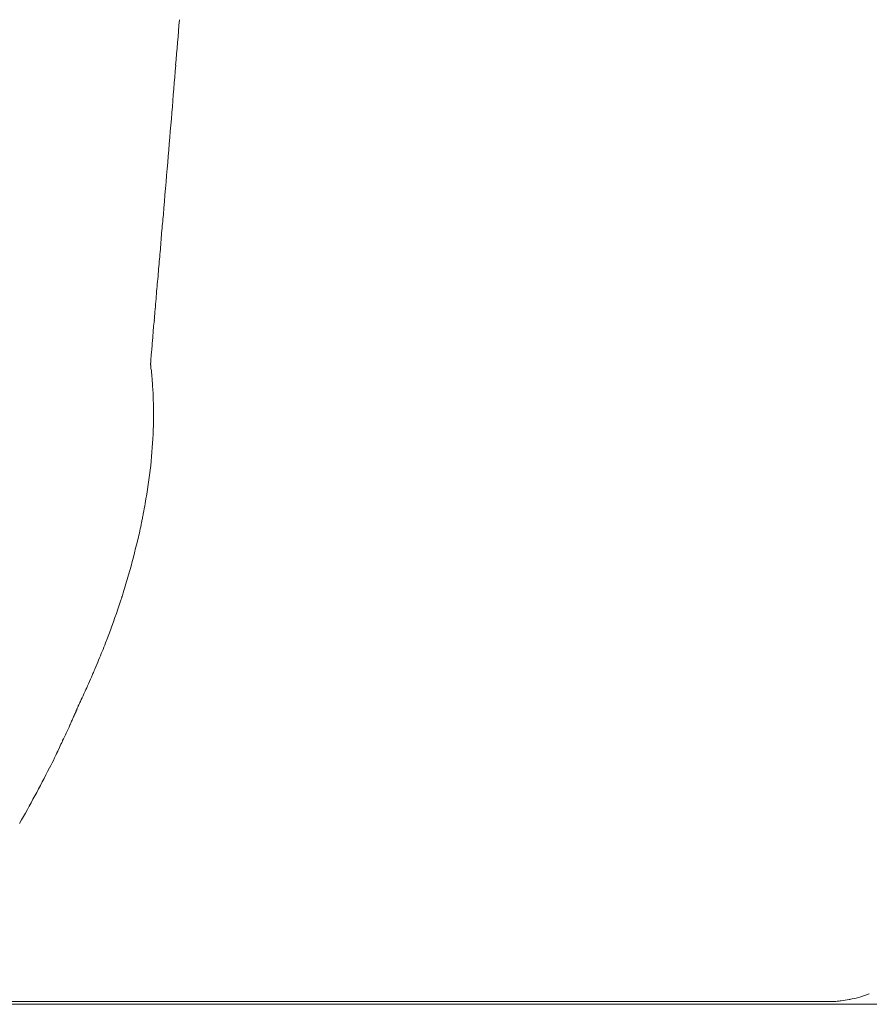
# Model space of a CAD drawing. Units: inches. Extents: x 2335 to 122951, y 2264 to 21820.
# Drawn here: x 28605 to 28749, y 16586 to 16752 of the extents above; entities that cross this region are included whole.
import ezdxf

# ---------------------------------------------------------------- set-up
doc = ezdxf.new("R2010")
doc.units = ezdxf.units.IN
doc.header["$MEASUREMENT"] = 0

msp = doc.modelspace()

# ---------------------------------------------------------------- linework, layer by layer
at = {"lineweight": 13}
for p, q in [((28627.75, 16685.83), (28627.75, 16685.58)), ((28615.05, 16636.5), (28615.02, 16636.39)), ((28612.11, 16630.02), (28611.87, 16629.46)), ((28610.95, 16586.57), (28603.27, 16586.57)), ((28603.55, 16586.07), (28605.78, 16586.07)), ((28605.78, 16586.07), (28608.11, 16586.07)), ((28608.11, 16586.07), (28610.52, 16586.07)), ((28610.52, 16586.07), (28613.03, 16586.07)), ((28617.7, 16586.57), (28610.95, 16586.57)), ((28613.03, 16586.07), (28615.65, 16586.07)), ((28615.65, 16586.07), (28618.38, 16586.07)), ((28623.3, 16586.57), (28617.7, 16586.57)), ((28618.38, 16586.07), (28621.21, 16586.07)), ((28621.21, 16586.07), (28624.11, 16586.07)), ((28625.6, 16586.57), (28623.3, 16586.57)), ((28624.11, 16586.07), (28627.12, 16586.07)), ((28626.66, 16586.57), (28625.6, 16586.57)), ((28627.15, 16586.57), (28626.66, 16586.57)), ((28627.12, 16586.07), (28630.27, 16586.07)), ((28627.68, 16586.57), (28627.15, 16586.57)), ((28628.36, 16586.57), (28627.68, 16586.57)), ((28629.1, 16586.57), (28628.36, 16586.57)), ((28630.48, 16586.57), (28629.1, 16586.57)), ((28630.27, 16586.07), (28633.49, 16586.07)), ((28631.08, 16586.57), (28630.48, 16586.57)), ((28631.65, 16586.57), (28631.08, 16586.57)), ((28632.71, 16586.57), (28631.65, 16586.57)), ((28637.13, 16586.57), (28632.71, 16586.57)), ((28633.49, 16586.07), (28636.81, 16586.07)), ((28636.81, 16586.07), (28640.21, 16586.07)), ((28646.69, 16586.57), (28637.13, 16586.57)), ((28640.21, 16586.07), (28643.75, 16586.07)), ((28643.75, 16586.07), (28647.39, 16586.07)), ((28657.34, 16586.57), (28646.69, 16586.57)), ((28647.39, 16586.07), (28651.11, 16586.07)), ((28651.11, 16586.07), (28654.97, 16586.07)), ((28654.97, 16586.07), (28658.89, 16586.07)), ((28663.18, 16586.57), (28657.34, 16586.57)), ((28658.89, 16586.07), (28662.93, 16586.07)), ((28662.93, 16586.07), (28667.1, 16586.07)), ((28669.33, 16586.57), (28663.18, 16586.57)), ((28667.1, 16586.07), (28671.35, 16586.07)), ((28696.79, 16586.57), (28669.33, 16586.57)), ((28671.35, 16586.07), (28675.7, 16586.07)), ((28675.7, 16586.07), (28680.16, 16586.07)), ((28680.16, 16586.07), (28684.69, 16586.07)), ((28684.69, 16586.07), (28689.36, 16586.07)), ((28689.36, 16586.07), (28694.14, 16586.07)), ((28694.14, 16586.07), (28698.99, 16586.07)), ((28711.87, 16586.57), (28696.79, 16586.57)), ((28698.99, 16586.07), (28703.98, 16586.07)), ((28703.98, 16586.07), (28709.04, 16586.07)), ((28709.04, 16586.07), (28714.2, 16586.07)), ((28719.65, 16586.57), (28711.87, 16586.57)), ((28714.2, 16586.07), (28719.47, 16586.07)), ((28719.47, 16586.07), (28724.85, 16586.07)), ((28721.63, 16586.57), (28719.65, 16586.57)), ((28722.62, 16586.57), (28721.63, 16586.57)), ((28723.54, 16586.57), (28722.62, 16586.57)), ((28724.61, 16586.57), (28723.54, 16586.57)), ((28725.6, 16586.57), (28724.61, 16586.57)), ((28724.85, 16586.07), (28730.34, 16586.07)), ((28726.76, 16586.57), (28725.6, 16586.57)), ((28728.92, 16586.57), (28726.76, 16586.57)), ((28730.9, 16586.57), (28728.92, 16586.57)), ((28730.34, 16586.07), (28735.93, 16586.07)), ((28734.27, 16586.57), (28730.9, 16586.57)), ((28736.88, 16586.57), (28734.27, 16586.57)), ((28735.93, 16586.07), (28741.63, 16586.07)), ((28738.76, 16586.57), (28736.88, 16586.57)), ((28742.58, 16586.57), (28738.76, 16586.57)), ((28741.63, 16586.07), (28747.43, 16586.07)), ((28742.62, 16586.57), (28742.58, 16586.57)), ((28742.65, 16586.57), (28742.62, 16586.57)), ((28742.76, 16586.57), (28742.65, 16586.57)), ((28747.43, 16586.07), (28753.3, 16586.07))]:
    msp.add_line(p, q, dxfattribs=at)
for centre, radius, start, end in [((20918.05, 17352.38), 7737.35, 355.436374, 355.496043), ((29303.36, 16675.99), 675.23, 174.83794, 175.55509), ((28731.51, 16702.73), 103.16, 174.1661, 176.0008), ((28514.11, 16714.14), 114.42, 354.462, 356.2043), ((28900.29, 16682.44), 273.07, 175.6625, 175.9677), ((28534.37, 16686.68), 93.41, 354.1252, 357.8464), ((28514.54, 16690.56), 113.55, 349.9188, 353.2044), ((28612.13, 16672.47), 14.32, 345.9219, 352.8388), ((28673.91, 16660.24), 48.68, 169.6481, 170.6203), ((28573.25, 16677.66), 53.47, 345.8977, 349.0447), ((28528.16, 16686.68), 99.41, 343.6257, 347.1878), ((28486.63, 16698.38), 142.56, 342.5397, 343.8175), ((28609.76, 16659.08), 13.32, 341.2425, 344.9025), ((28681.24, 16634.8), 62.18, 161.8248, 163.1241), ((28489.03, 16698.25), 140.26, 338.6347, 341.1136), ((28561.4, 16668.91), 62.18, 336.637, 339.5194), ((28549.12, 16658.37), 69.09, 332.0836, 335.2599), ((28410.01, 16727.24), 224.29, 330.4565, 333.1744)]:
    msp.add_arc(centre, radius, start, end, dxfattribs=at)
for points in [[(28632.14, 16752.46), (28631.93, 16749.91), (28631.72, 16747.33), (28631.5, 16744.78)], [(28630.16, 16728.33), (28629.91, 16725.39), (28629.66, 16722.49), (28629.42, 16719.55)], [(28629.42, 16719.55), (28629.31, 16718.52), (28629.24, 16717.46), (28629.13, 16716.44)], [(28629.13, 16716.44), (28629.06, 16715.37), (28628.96, 16714.28), (28628.89, 16713.22)], [(28628.6, 16709.92), (28628.5, 16708.79), (28628.39, 16707.7), (28628.28, 16706.56)], [(28627.75, 16700.34), (28627.72, 16699.95), (28627.68, 16699.56), (28627.65, 16699.17)], [(28627.9, 16701.64), (28627.82, 16701.22), (28627.79, 16700.76), (28627.75, 16700.34)], [(28627.65, 16699.17), (28627.65, 16698.81), (28627.61, 16698.46), (28627.58, 16698.11)], [(28627.51, 16697.19), (28627.47, 16696.94), (28627.47, 16696.66), (28627.44, 16696.41)], [(28627.58, 16698.11), (28627.54, 16697.79), (28627.51, 16697.5), (28627.51, 16697.19)], [(28627.33, 16695.24), (28627.33, 16695.1), (28627.33, 16694.99), (28627.29, 16694.85)], [(28627.36, 16695.77), (28627.36, 16695.59), (28627.36, 16695.42), (28627.33, 16695.24)], [(28627.44, 16696.41), (28627.4, 16696.2), (28627.4, 16695.98), (28627.36, 16695.77)], [(28627.29, 16694.43), (28627.26, 16694.43), (28627.26, 16694.39), (28627.26, 16694.39)], [(28627.26, 16694.39), (28627.26, 16694.39), (28627.26, 16694.35), (28627.26, 16694.35)], [(28627.26, 16694.35), (28627.26, 16694.35), (28627.26, 16694.32), (28627.26, 16694.32)], [(28627.26, 16694.32), (28627.26, 16694.32), (28627.26, 16694.32), (28627.26, 16694.28)], [(28627.26, 16694.28), (28627.26, 16694.25), (28627.26, 16694.25), (28627.26, 16694.25)], [(28627.26, 16694.25), (28627.26, 16694.21), (28627.26, 16694.21), (28627.26, 16694.21)], [(28627.26, 16694.21), (28627.26, 16694.18), (28627.26, 16694.18), (28627.26, 16694.18)], [(28627.26, 16694.18), (28627.26, 16694.18), (28627.26, 16694.18), (28627.26, 16694.14)], [(28627.26, 16694.14), (28627.26, 16694.11), (28627.26, 16694.11), (28627.26, 16694.11)], [(28627.26, 16694.11), (28627.29, 16694.07), (28627.29, 16694.07), (28627.29, 16694.07)], [(28627.29, 16694.85), (28627.29, 16694.82), (28627.29, 16694.82), (28627.29, 16694.78)], [(28627.29, 16694.78), (28627.29, 16694.78), (28627.29, 16694.74), (28627.29, 16694.71)], [(28627.29, 16694.71), (28627.29, 16694.71), (28627.29, 16694.67), (28627.29, 16694.67)], [(28627.29, 16694.67), (28627.29, 16694.64), (28627.29, 16694.64), (28627.29, 16694.6)], [(28627.29, 16694.6), (28627.29, 16694.6), (28627.29, 16694.57), (28627.29, 16694.57)], [(28627.29, 16694.57), (28627.29, 16694.53), (28627.29, 16694.53), (28627.29, 16694.5)], [(28627.29, 16694.5), (28627.29, 16694.5), (28627.29, 16694.46), (28627.29, 16694.46)], [(28627.29, 16694.46), (28627.29, 16694.46), (28627.29, 16694.43), (28627.29, 16694.43)], [(28627.29, 16694.07), (28627.29, 16694.04), (28627.29, 16694.04), (28627.29, 16694.04)], [(28627.29, 16694.04), (28627.29, 16694), (28627.29, 16694), (28627.29, 16694)], [(28627.29, 16694), (28627.29, 16694), (28627.29, 16693.97), (28627.29, 16693.97)], [(28627.29, 16693.97), (28627.29, 16693.93), (28627.29, 16693.86), (28627.29, 16693.82)], [(28627.29, 16693.82), (28627.33, 16693.79), (28627.33, 16693.72), (28627.33, 16693.68)], [(28627.33, 16693.68), (28627.33, 16693.65), (28627.33, 16693.58), (28627.33, 16693.54)], [(28627.33, 16693.54), (28627.36, 16693.4), (28627.36, 16693.29), (28627.4, 16693.15)], [(28627.4, 16693.15), (28627.4, 16693.01), (28627.4, 16692.87), (28627.44, 16692.73)], [(28627.44, 16692.73), (28627.44, 16692.59), (28627.47, 16692.48), (28627.47, 16692.34)], [(28627.47, 16692.34), (28627.47, 16692.2), (28627.51, 16692.05), (28627.51, 16691.91)], [(28627.51, 16691.91), (28627.54, 16691.67), (28627.54, 16691.38), (28627.58, 16691.13)], [(28627.58, 16691.13), (28627.58, 16690.85), (28627.61, 16690.6), (28627.61, 16690.36)], [(28627.61, 16690.36), (28627.65, 16690.07), (28627.65, 16689.83), (28627.68, 16689.54)], [(28627.68, 16689.54), (28627.68, 16689.29), (28627.68, 16689.01), (28627.72, 16688.76)], [(28627.72, 16688.76), (28627.72, 16688.66), (28627.72, 16688.59), (28627.72, 16688.48)], [(28627.72, 16688.48), (28627.72, 16688.41), (28627.72, 16688.3), (28627.72, 16688.23)], [(28627.72, 16688.23), (28627.72, 16688.13), (28627.72, 16688.06), (28627.72, 16687.95)], [(28627.72, 16687.95), (28627.75, 16687.88), (28627.75, 16687.77), (28627.75, 16687.7)], [(28627.75, 16687.7), (28627.75, 16687.6), (28627.75, 16687.53), (28627.75, 16687.42)], [(28627.75, 16687.42), (28627.75, 16687.35), (28627.75, 16687.24), (28627.75, 16687.17)], [(28627.75, 16687.17), (28627.75, 16687.07), (28627.75, 16686.99), (28627.75, 16686.89)], [(28627.75, 16686.89), (28627.75, 16686.82), (28627.75, 16686.71), (28627.75, 16686.64)], [(28627.75, 16686.64), (28627.75, 16686.53), (28627.75, 16686.46), (28627.75, 16686.36)], [(28627.75, 16686.36), (28627.75, 16686.29), (28627.75, 16686.18), (28627.75, 16686.11)], [(28627.75, 16686.11), (28627.75, 16686), (28627.75, 16685.93), (28627.75, 16685.83)], [(28627.75, 16685.58), (28627.75, 16685.47), (28627.75, 16685.4), (28627.75, 16685.3)], [(28627.75, 16685.3), (28627.75, 16685.23), (28627.75, 16685.12), (28627.75, 16685.05)], [(28627.75, 16685.05), (28627.75, 16684.94), (28627.75, 16684.87), (28627.75, 16684.77)], [(28627.75, 16683.7), (28627.75, 16683.63), (28627.72, 16683.53), (28627.72, 16683.42)], [(28627.72, 16683.42), (28627.72, 16683.35), (28627.72, 16683.24), (28627.72, 16683.17)], [(28627.75, 16684.77), (28627.75, 16684.69), (28627.75, 16684.59), (28627.75, 16684.52)], [(28627.75, 16684.52), (28627.75, 16684.41), (28627.75, 16684.34), (28627.75, 16684.23)], [(28627.75, 16684.23), (28627.75, 16684.16), (28627.75, 16684.06), (28627.75, 16683.99)], [(28627.75, 16683.99), (28627.75, 16683.88), (28627.75, 16683.77), (28627.75, 16683.7)], [(28625.88, 16668.17), (28625.84, 16667.92), (28625.77, 16667.71), (28625.74, 16667.5)], [(28622.38, 16654.79), (28622.3, 16654.62), (28622.23, 16654.4), (28622.16, 16654.19)], [(28618.48, 16644.25), (28618.31, 16643.75), (28618.09, 16643.26), (28617.85, 16642.69)], [(28617.53, 16641.98), (28617.46, 16641.77), (28617.35, 16641.56), (28617.28, 16641.35)], [(28617.85, 16642.69), (28617.7, 16642.37), (28617.63, 16642.16), (28617.53, 16641.98)], [(28617.28, 16641.35), (28617.07, 16640.89), (28616.82, 16640.36), (28616.61, 16639.9)], [(28616.01, 16638.52), (28615.79, 16638.09), (28615.62, 16637.67), (28615.4, 16637.24)], [(28616.47, 16639.54), (28616.29, 16639.12), (28616.15, 16638.83), (28616.01, 16638.52)], [(28616.61, 16639.9), (28616.57, 16639.75), (28616.5, 16639.61), (28616.47, 16639.54)], [(28615.4, 16637.24), (28615.3, 16637.03), (28615.19, 16636.78), (28615.05, 16636.5)], [(28614.52, 16635.23), (28614.45, 16635.12), (28614.41, 16635.01), (28614.34, 16634.91)], [(28614.66, 16635.58), (28614.59, 16635.44), (28614.56, 16635.33), (28614.52, 16635.23)], [(28614.7, 16635.65), (28614.66, 16635.61), (28614.66, 16635.61), (28614.66, 16635.61)], [(28614.66, 16635.61), (28614.66, 16635.58), (28614.66, 16635.58), (28614.66, 16635.58)], [(28614.73, 16635.76), (28614.73, 16635.72), (28614.7, 16635.69), (28614.7, 16635.65)], [(28614.8, 16635.93), (28614.8, 16635.9), (28614.77, 16635.83), (28614.73, 16635.76)], [(28614.84, 16636), (28614.84, 16635.97), (28614.8, 16635.97), (28614.8, 16635.93)], [(28614.87, 16636.11), (28614.87, 16636.07), (28614.87, 16636.04), (28614.84, 16636.04)], [(28614.84, 16636.04), (28614.84, 16636), (28614.84, 16636), (28614.84, 16636)], [(28614.98, 16636.32), (28614.94, 16636.25), (28614.91, 16636.18), (28614.87, 16636.11)], [(28615.02, 16636.36), (28614.98, 16636.36), (28614.98, 16636.36), (28614.98, 16636.32)], [(28615.02, 16636.39), (28615.02, 16636.39), (28615.02, 16636.39), (28615.02, 16636.36)], [(28613.78, 16633.56), (28613.74, 16633.53), (28613.71, 16633.46), (28613.71, 16633.42)], [(28613.92, 16633.92), (28613.88, 16633.77), (28613.81, 16633.67), (28613.78, 16633.56)], [(28614.2, 16634.55), (28614.13, 16634.34), (28614.02, 16634.13), (28613.92, 16633.92)], [(28614.27, 16634.73), (28614.27, 16634.66), (28614.24, 16634.62), (28614.2, 16634.55)], [(28614.31, 16634.8), (28614.31, 16634.8), (28614.31, 16634.77), (28614.27, 16634.73)], [(28614.34, 16634.87), (28614.34, 16634.84), (28614.34, 16634.84), (28614.31, 16634.8)], [(28614.34, 16634.91), (28614.34, 16634.87), (28614.34, 16634.87), (28614.34, 16634.87)], [(28613.64, 16633.24), (28613.21, 16632.36), (28612.82, 16631.47), (28612.4, 16630.63)], [(28613.67, 16633.31), (28613.64, 16633.28), (28613.64, 16633.28), (28613.64, 16633.24)], [(28613.71, 16633.42), (28613.71, 16633.39), (28613.71, 16633.39), (28613.67, 16633.39)], [(28613.67, 16633.39), (28613.67, 16633.39), (28613.67, 16633.39), (28613.67, 16633.35)], [(28613.67, 16633.35), (28613.67, 16633.35), (28613.67, 16633.35), (28613.67, 16633.31)], [(28612.26, 16630.31), (28612.22, 16630.2), (28612.18, 16630.09), (28612.11, 16630.02)], [(28612.29, 16630.38), (28612.29, 16630.34), (28612.26, 16630.34), (28612.26, 16630.31)], [(28612.33, 16630.41), (28612.29, 16630.41), (28612.29, 16630.38), (28612.29, 16630.38)], [(28612.4, 16630.63), (28612.4, 16630.55), (28612.36, 16630.52), (28612.33, 16630.45)], [(28612.33, 16630.45), (28612.33, 16630.45), (28612.33, 16630.45), (28612.33, 16630.41)], [(28611.87, 16629.46), (28611.69, 16629.07), (28611.48, 16628.68), (28611.3, 16628.32)], [(28743.96, 16586.64), (28744.42, 16586.71), (28744.88, 16586.78), (28745.34, 16586.89)], [(28745.34, 16586.89), (28745.41, 16586.89), (28745.52, 16586.92), (28745.59, 16586.92)], [(28745.55, 16586.96), (28746.33, 16587.03), (28747.36, 16587.35), (28748.74, 16587.84)], [(28742.76, 16586.57), (28742.83, 16586.57), (28742.86, 16586.57), (28742.93, 16586.57)], [(28742.93, 16586.57), (28743.04, 16586.57), (28743.15, 16586.57), (28743.29, 16586.61)], [(28743.29, 16586.61), (28743.5, 16586.61), (28743.75, 16586.64), (28743.96, 16586.64)]]:
    msp.add_open_spline(points, degree=3, dxfattribs=at)

doc.saveas('drawing.dxf')
